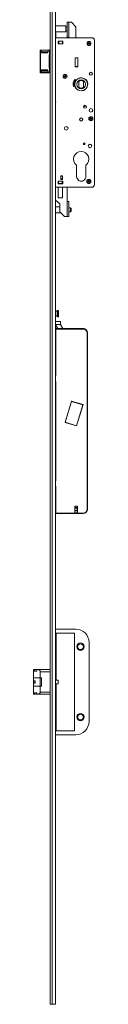
# Model space of a CAD drawing. Units: millimetres. Extents: x 185 to 3573, y -3446 to 1778.
# Drawn here: x 2438 to 2507, y -507 to 612 of the extents above; entities that cross this region are included whole.
import ezdxf

# ---------------------------------------------------------------- set-up
doc = ezdxf.new("R2010")
doc.units = ezdxf.units.MM
doc.linetypes.add('SLD-Solid', pattern=[0])

msp = doc.modelspace()

# ---------------------------------------------------------------- linework, layer by layer
at = {"color": 7, "linetype": 'SLD-Solid', "lineweight": 15}
for p, q in [((2456.7, -507.1), (2456.7, 1777.9)), ((2458.7, 1777.9), (2458.7, -507.1)), ((2462.7, 1777.9), (2462.7, -507.1)), ((2474.3, 605), (2462.7, 605)), ((2474.5, 604.8), (2474.3, 605)), ((2474.3, 605), (2474.3, 598.3)), ((2474.5, 604.8), (2474.5, 598.5)), ((2475.9, 592), (2475.9, 609)), ((2477.9, 609), (2475.9, 609)), ((2477.9, 609), (2477.9, 592)), ((2480.9, 609), (2477.9, 609)), ((2485.9, 604), (2480.9, 609)), ((2462.7, 598), (2474.3, 598)), ((2462.7, 597.1), (2462.9, 597.1)), ((2462.7, 595.6), (2462.9, 595.6)), ((2462.9, 595.6), (2462.9, 597.1)), ((2462.9, 591.5), (2462.9, 595.6)), ((2474.3, 598.3), (2474.3, 598)), ((2474.3, 598), (2474.5, 598.2)), ((2475.9, 603.9), (2474.5, 603.9)), ((2474.5, 599.2), (2475.9, 599.2)), ((2474.5, 598.5), (2474.5, 598.2)), ((2485.9, 592.2), (2485.9, 604)), ((2503.8, 591.5), (2462.7, 591.5)), ((2465.8, 587.6), (2465.8, 584.4)), ((2465.9, 587.6), (2465.8, 587.6)), ((2465.8, 584.6), (2465.9, 584.6)), ((2465.8, 584.4), (2470.8, 584.4)), ((2465.9, 587.6), (2465.9, 584.6)), ((2465.9, 587.6), (2466.3, 587.6)), ((2465.9, 587.6), (2465.9, 584.6)), ((2465.9, 584.6), (2466.3, 584.6)), ((2465.9, 584.6), (2465.9, 584.6)), ((2466.3, 587.6), (2466.3, 584.6)), ((2466.3, 587.6), (2470.4, 587.6)), ((2466.3, 584.6), (2470.4, 584.6)), ((2470.4, 587.6), (2470.4, 584.6)), ((2470.4, 587.6), (2470.8, 587.6)), ((2470.4, 584.6), (2470.8, 584.6)), ((2470.8, 584.4), (2470.8, 587.6)), ((2470.8, 587.6), (2470.8, 584.6)), ((2475.9, 592), (2477.9, 592)), ((2477.9, 592), (2477.9, 591.5)), ((2486.6, 591.5), (2485.9, 592.2)), ((2500.3, 585.2), (2499.4, 585.1)), ((2499.4, 585.1), (2499.4, 584.5)), ((2499.6, 584.9), (2499.4, 585.1)), ((2499.6, 584.7), (2499.4, 584.5)), ((2499.4, 584.5), (2500.3, 584.6)), ((2500.5, 585), (2499.6, 584.9)), ((2499.6, 584.9), (2499.6, 584.7)), ((2499.6, 584.7), (2500.5, 584.8)), ((2500.2, 586.1), (2500.3, 585.2)), ((2500.8, 586.1), (2500.2, 586.1)), ((2500.4, 585.9), (2500.2, 586.1)), ((2500.5, 585), (2500.3, 585.2)), ((2500.5, 584.8), (2500.3, 584.6)), ((2500.3, 584.6), (2500.4, 583.7)), ((2500.4, 585.9), (2500.5, 585)), ((2500.6, 585.9), (2500.4, 585.9)), ((2500.6, 583.9), (2500.4, 583.7)), ((2500.4, 583.7), (2501, 583.7)), ((2500.5, 584.8), (2500.6, 583.9)), ((2500.6, 585.9), (2500.8, 586.1)), ((2500.7, 585), (2500.6, 585.9)), ((2500.6, 583.9), (2500.8, 583.9)), ((2500.7, 585), (2500.9, 585.3)), ((2501.6, 585.1), (2500.7, 585)), ((2500.7, 584.8), (2501.6, 584.9)), ((2500.8, 583.9), (2500.7, 584.8)), ((2500.7, 584.8), (2500.9, 584.6)), ((2500.9, 585.3), (2500.8, 586.1)), ((2500.8, 583.9), (2501, 583.7)), ((2501.8, 585.3), (2500.9, 585.3)), ((2500.9, 584.6), (2501.8, 584.7)), ((2501, 583.7), (2500.9, 584.6)), ((2501.6, 585.1), (2501.8, 585.3)), ((2501.6, 584.9), (2501.6, 585.1)), ((2501.6, 584.9), (2501.8, 584.7)), ((2501.8, 584.7), (2501.8, 585.3)), ((2506.8, 424.5), (2506.8, 588.5)), ((2445.3, 551.8), (2445.3, 577.2)), ((2446.3, 577.2), (2445.4, 577.2)), ((2445.6, 577.5), (2446.5, 577.5)), ((2454.1, 575.5), (2446.3, 575.5)), ((2446.5, 577.5), (2446.5, 577.2)), ((2454.5, 577.5), (2446.5, 577.5)), ((2454.2, 577.2), (2446.5, 577.2)), ((2452.9, 574.2), (2447.1, 574.2)), ((2447.3, 574.5), (2453.2, 574.5)), ((2455.9, 577.2), (2454.3, 577.2)), ((2454.5, 577.5), (2456.1, 577.5)), ((2456.1, 577.5), (2456.1, 577.2)), ((2456.7, 577.5), (2456.1, 577.5)), ((2456.7, 577.2), (2456.1, 577.2)), ((2485, 568.7), (2485, 558.5)), ((2488.1, 568.7), (2485, 568.7)), ((2485, 566.7), (2485.1, 566.7)), ((2485, 562.3), (2485.1, 562.3)), ((2485, 560), (2485.1, 560)), ((2485.1, 568.6), (2485.1, 568.7)), ((2485.1, 558.6), (2485.1, 568.6)), ((2485.1, 568.6), (2488.1, 568.6)), ((2488.1, 558.5), (2488.1, 568.7)), ((2488.1, 568.6), (2488.1, 568.7)), ((2488.1, 558.6), (2488.1, 568.6)), ((2445.4, 551.8), (2446.3, 551.8)), ((2446.5, 551.5), (2445.6, 551.5)), ((2454.1, 553.5), (2446.3, 553.5)), ((2446.5, 551.8), (2446.5, 551.5)), ((2454.2, 551.8), (2446.5, 551.8)), ((2454.5, 551.5), (2446.5, 551.5)), ((2447.1, 554.8), (2452.9, 554.8)), ((2453.2, 554.5), (2447.3, 554.5)), ((2454.3, 551.8), (2455.9, 551.8)), ((2456.1, 551.5), (2454.5, 551.5)), ((2456.1, 551.8), (2456.1, 551.5)), ((2456.7, 551.8), (2456.1, 551.8)), ((2456.7, 551.5), (2456.1, 551.5)), ((2473.7, 548.7), (2473.3, 547.9)), ((2473.8, 548.5), (2473.4, 547.6)), ((2473.6, 547.6), (2474, 548.4)), ((2474.3, 548.5), (2473.7, 548.7)), ((2473.8, 548.5), (2473.7, 548.7)), ((2474, 548.4), (2473.8, 548.5)), ((2473.9, 547.7), (2474.3, 548.5)), ((2474, 548.4), (2474.3, 548.5)), ((2485, 558.5), (2488.1, 558.5)), ((2485.1, 558.6), (2488.1, 558.6)), ((2485.1, 558.5), (2485.1, 558.6)), ((2488.1, 558.5), (2488.1, 558.6)), ((2488.1, 558.6), (2488.1, 558.6)), ((2472.5, 548.3), (2472.3, 547.7)), ((2472.6, 547.8), (2472.3, 547.7)), ((2472.3, 547.7), (2473.1, 547.3)), ((2473.3, 547.9), (2472.5, 548.3)), ((2472.6, 548), (2472.5, 548.3)), ((2472.6, 548), (2472.6, 547.8)), ((2473.4, 547.6), (2472.6, 548)), ((2472.6, 547.8), (2473.4, 547.5)), ((2473.1, 547.3), (2472.7, 546.5)), ((2473, 546.7), (2472.7, 546.5)), ((2472.7, 546.5), (2473.3, 546.3)), ((2473.4, 547.5), (2473, 546.7)), ((2473, 546.7), (2473.2, 546.6)), ((2473.4, 547.5), (2473.1, 547.3)), ((2473.2, 546.6), (2473.6, 547.4)), ((2473.2, 546.6), (2473.3, 546.3)), ((2473.4, 547.6), (2473.3, 547.9)), ((2473.3, 546.3), (2473.7, 547.1)), ((2473.6, 547.6), (2473.9, 547.7)), ((2474.4, 547.2), (2473.6, 547.6)), ((2473.6, 547.4), (2473.7, 547.1)), ((2473.6, 547.4), (2474.4, 547)), ((2473.7, 547.1), (2474.5, 546.8)), ((2474.7, 547.3), (2473.9, 547.7)), ((2474.4, 547.2), (2474.7, 547.3)), ((2474.4, 547), (2474.4, 547.2)), ((2474.4, 547), (2474.5, 546.8)), ((2474.5, 546.8), (2474.7, 547.3)), ((2485.6, 543.2), (2484.7, 543.9)), ((2489, 535), (2489, 542)), ((2489.2, 541.9), (2489, 542)), ((2489.2, 541.9), (2489.2, 535.1)), ((2494.4, 541.9), (2494.6, 542)), ((2494.4, 535.2), (2494.4, 541.9)), ((2494.6, 542), (2494.6, 535.1)), ((2483.2, 536.1), (2484.4, 536.4)), ((2489, 535), (2489.2, 535.1)), ((2494.6, 535.1), (2494.4, 535.2)), ((2502.4, 499.7), (2501.6, 499.5)), ((2501.6, 499.5), (2501.7, 498.9)), ((2501.8, 499.3), (2501.6, 499.5)), ((2501.9, 499.1), (2501.7, 498.9)), ((2501.7, 498.9), (2502.6, 499.1)), ((2502.7, 499.6), (2501.8, 499.3)), ((2501.8, 499.3), (2501.9, 499.1)), ((2501.9, 499.1), (2502.7, 499.4)), ((2502.8, 500.8), (2502.1, 500.6)), ((2502.1, 500.6), (2502.4, 499.7)), ((2502.4, 500.4), (2502.1, 500.6)), ((2502.6, 500.5), (2502.4, 500.4)), ((2502.4, 500.4), (2502.7, 499.6)), ((2502.7, 499.6), (2502.4, 499.7)), ((2502.6, 500.5), (2502.8, 500.8)), ((2502.9, 499.6), (2502.6, 500.5)), ((2502.7, 499.4), (2502.6, 499.1)), ((2502.6, 499.1), (2502.8, 498.3)), ((2502.7, 499.4), (2503, 498.6)), ((2503, 499.9), (2502.8, 500.8)), ((2503, 498.6), (2502.8, 498.3)), ((2502.8, 498.3), (2503.5, 498.5)), ((2502.9, 499.6), (2503, 499.9)), ((2503.7, 499.9), (2502.9, 499.6)), ((2502.9, 499.4), (2503.8, 499.7)), ((2502.9, 499.4), (2503.2, 499.3)), ((2503.2, 498.6), (2502.9, 499.4)), ((2503.9, 500.2), (2503, 499.9)), ((2503, 498.6), (2503.2, 498.6)), ((2503.2, 499.3), (2504, 499.6)), ((2503.5, 498.5), (2503.2, 499.3)), ((2503.2, 498.6), (2503.5, 498.5)), ((2503.7, 499.9), (2503.9, 500.2)), ((2503.8, 499.7), (2503.7, 499.9)), ((2503.8, 499.7), (2504, 499.6)), ((2504, 499.6), (2503.9, 500.2)), ((2494.3, 470.9), (2495.4, 472)), ((2486.4, 446.7), (2486.4, 433.8)), ((2497.2, 433.8), (2497.2, 446.7)), ((2465.8, 428.6), (2465.8, 425.4)), ((2465.8, 425.6), (2465.8, 428.6)), ((2466.2, 428.6), (2465.8, 428.6)), ((2466.2, 425.6), (2465.8, 425.6)), ((2465.8, 425.4), (2470.8, 425.4)), ((2466.2, 425.6), (2466.2, 428.6)), ((2470.2, 428.6), (2466.2, 428.6)), ((2470.2, 425.6), (2466.2, 425.6)), ((2468.5, 434.6), (2468.5, 434.3)), ((2470.6, 434.6), (2468.5, 434.6)), ((2468.5, 434.3), (2470.5, 434.3)), ((2468.5, 434.1), (2468.5, 434.3)), ((2468.5, 430.9), (2468.5, 434.1)), ((2468.5, 434.1), (2470.5, 434.1)), ((2468.5, 430.9), (2470.5, 430.9)), ((2468.5, 430.7), (2468.5, 430.9)), ((2468.5, 430.7), (2468.5, 430.4)), ((2468.5, 430.7), (2470.5, 430.7)), ((2468.5, 430.4), (2470.6, 430.4)), ((2470.2, 425.6), (2470.2, 428.6)), ((2470.6, 428.6), (2470.2, 428.6)), ((2470.6, 425.6), (2470.2, 425.6)), ((2470.5, 434.3), (2470.5, 434.6)), ((2470.5, 434.1), (2470.5, 434.3)), ((2470.5, 430.9), (2470.5, 434.1)), ((2470.5, 430.7), (2470.5, 430.9)), ((2470.5, 430.4), (2470.5, 430.7)), ((2470.6, 430.4), (2470.6, 434.6)), ((2470.8, 428.6), (2470.6, 428.6)), ((2470.6, 425.6), (2470.6, 428.6)), ((2470.7, 425.6), (2470.6, 425.6)), ((2470.7, 425.4), (2470.7, 428.6)), ((2470.7, 425.6), (2470.7, 428.6)), ((2470.7, 425.6), (2470.7, 425.6)), ((2470.8, 425.4), (2470.8, 428.6)), ((2486.7, 432.2), (2489.3, 429)), ((2500.1, 428.4), (2499.3, 428.2)), ((2499.3, 428.2), (2499.4, 427.6)), ((2499.5, 428), (2499.3, 428.2)), ((2499.6, 427.9), (2499.4, 427.6)), ((2499.4, 427.6), (2500.2, 427.7)), ((2500.4, 428.2), (2499.5, 428)), ((2499.5, 428), (2499.6, 427.9)), ((2499.6, 427.9), (2500.4, 428)), ((2500.6, 429.4), (2500, 429.2)), ((2500, 429.2), (2500.1, 428.4)), ((2500.2, 429.1), (2500, 429.2)), ((2500.4, 428.2), (2500.1, 428.4)), ((2500.2, 429.1), (2500.4, 428.2)), ((2500.4, 429.1), (2500.2, 429.1)), ((2500.4, 428), (2500.2, 427.7)), ((2500.2, 427.7), (2500.4, 426.9)), ((2500.4, 429.1), (2500.6, 429.4)), ((2500.6, 428.2), (2500.4, 429.1)), ((2500.4, 428), (2500.6, 427.1)), ((2500.6, 427.1), (2500.4, 426.9)), ((2500.4, 426.9), (2501, 427)), ((2500.8, 428.5), (2500.6, 429.4)), ((2500.6, 428.2), (2500.8, 428.5)), ((2501.4, 428.4), (2500.6, 428.2)), ((2500.6, 428), (2501.5, 428.2)), ((2500.6, 428), (2500.9, 427.8)), ((2500.8, 427.2), (2500.6, 428)), ((2500.6, 427.1), (2500.8, 427.2)), ((2501.6, 428.6), (2500.8, 428.5)), ((2500.8, 427.2), (2501, 427)), ((2500.9, 427.8), (2501.7, 428)), ((2501, 427), (2500.9, 427.8)), ((2501.4, 428.4), (2501.6, 428.6)), ((2501.5, 428.2), (2501.4, 428.4)), ((2501.5, 428.2), (2501.7, 428)), ((2501.7, 428), (2501.6, 428.6)), ((2462.7, 421.5), (2503.8, 421.5)), ((2465.6, 421.5), (2465.6, 409.6)), ((2470.7, 409.6), (2470.7, 421.5)), ((2475.7, 405.4), (2475.7, 421.5)), ((2462.7, 406.7), (2467.7, 402.8)), ((2465.6, 409.6), (2470.7, 409.6)), ((2475.7, 388.4), (2475.7, 405.4)), ((2477.7, 405.4), (2475.7, 405.4)), ((2477.7, 405.4), (2477.7, 388.4)), ((2467.7, 399.4), (2462.7, 399.4)), ((2462.7, 392.4), (2468.7, 392.4)), ((2467.7, 402.8), (2467.7, 393.4)), ((2467.7, 393.4), (2472.7, 388.4)), ((2479.8, 398.3), (2477.7, 398.3)), ((2477.7, 393.6), (2479.8, 393.6)), ((2480.5, 397.6), (2479.8, 398.3)), ((2479.8, 398.3), (2479.8, 393.6)), ((2479.8, 393.6), (2480.5, 394.3)), ((2480.5, 397.6), (2480.5, 394.3)), ((2472.7, 388.4), (2475.7, 388.4)), ((2475.7, 388.4), (2477.7, 388.4)), ((2464.5, 280.7), (2462.7, 280.7)), ((2465.7, 281.4), (2464.5, 281.4)), ((2464.5, 281.4), (2464.5, 274.4)), ((2466, 281.1), (2465.7, 281.4)), ((2465.7, 281.4), (2465.7, 274.4)), ((2466, 281.1), (2466, 274.7)), ((2462.7, 275.2), (2464.5, 275.2)), ((2468.1, 268.8), (2462.7, 268.8)), ((2464.5, 274.4), (2465.7, 274.4)), ((2465.7, 274.4), (2466, 274.7)), ((2468.1, 268.8), (2468.1, 265.6)), ((2468.1, 265.6), (2462.7, 265.6)), ((2462.7, 265.3), (2465.2, 261)), ((2462.8, 259.9), (2462.7, 259.9)), ((2462.8, 259.9), (2462.8, 207)), ((2463.3, 260.9), (2465.2, 260.9)), ((2463.3, 260.9), (2463.3, 260.4)), ((2463.3, 260.9), (2494, 260.9)), ((2494, 260.4), (2463.3, 260.4)), ((2471.1, 261), (2465.2, 261)), ((2465.2, 260.9), (2465.2, 261)), ((2468.1, 265.6), (2471.1, 261)), ((2471.1, 261), (2471.1, 260.9)), ((2471.1, 260.9), (2471.2, 260.9)), ((2471.2, 260.9), (2471.2, 260.9)), ((2471.2, 260.9), (2494, 260.9)), ((2494, 260.4), (2494, 260.9)), ((2498.5, 55.6), (2498.5, 255.9)), ((2499, 255.9), (2498.5, 255.9)), ((2499, 255.9), (2499, 255.9)), ((2499, 255.9), (2499, 55.6)), ((2462.8, 207), (2462.7, 207)), ((2462.8, 200.9), (2462.7, 200.9)), ((2462.8, 200.9), (2462.8, 87.7)), ((2480.9, 178.5), (2473.5, 154.3)), ((2473.6, 154.4), (2480.9, 178.2)), ((2493.9, 174.5), (2480.9, 178.5)), ((2493.7, 174.2), (2480.9, 178.2)), ((2493.7, 174.2), (2486.4, 150.5)), ((2486.5, 150.3), (2493.9, 174.5)), ((2473.5, 154.3), (2486.5, 150.3)), ((2486.4, 150.5), (2473.6, 154.4)), ((2474.2, 154.1), (2474.3, 154.3)), ((2477.1, 153.4), (2477, 153.2)), ((2482.9, 151.4), (2483, 151.6)), ((2485.8, 150.7), (2485.8, 150.5)), ((2462.8, 87.7), (2462.7, 87.7)), ((2462.8, 81.6), (2462.7, 81.6)), ((2462.8, 81.6), (2462.8, 51.6)), ((2484.5, 57.6), (2484.5, 59.1)), ((2487.6, 59.1), (2484.5, 59.1)), ((2484.5, 51.5), (2484.5, 59.1)), ((2484.5, 57.6), (2484.5, 57.6)), ((2484.5, 57.6), (2484.5, 57.6)), ((2487.6, 57.6), (2484.5, 57.6)), ((2484.5, 56.2), (2484.5, 54.6)), ((2484.5, 56.2), (2484.6, 56.2)), ((2484.6, 54.6), (2484.6, 57.3)), ((2484.7, 57.2), (2484.6, 57.3)), ((2487.5, 57.3), (2484.6, 57.3)), ((2484.7, 56.6), (2484.7, 57.2)), ((2484.7, 57.2), (2487.4, 57.2)), ((2484.7, 56.6), (2484.7, 54.2)), ((2487.4, 56.6), (2484.7, 56.6)), ((2487.5, 57.3), (2487.4, 57.2)), ((2487.4, 57.2), (2487.4, 56.6)), ((2487.4, 54.2), (2487.4, 56.6)), ((2487.5, 59.1), (2487.5, 57.6)), ((2487.5, 57.6), (2487.5, 57.6)), ((2487.5, 57.6), (2487.6, 57.6)), ((2487.5, 57.3), (2487.5, 54.6)), ((2487.5, 54.6), (2487.5, 56.2)), ((2487.5, 56.2), (2487.6, 56.2)), ((2487.6, 59.1), (2487.6, 51.5)), ((2462.7, 51.6), (2462.8, 51.6)), ((2463.3, 51.1), (2494, 51.1)), ((2463.3, 51.1), (2463.3, 50.6)), ((2494, 50.6), (2463.3, 50.6)), ((2484.5, 54.6), (2484.5, 53.8)), ((2484.6, 54.6), (2484.5, 54.6)), ((2484.5, 53.8), (2484.7, 54.2)), ((2484.5, 53.8), (2487.5, 53.8)), ((2487.6, 51.5), (2484.5, 51.5)), ((2487.4, 54.2), (2484.7, 54.2)), ((2487.4, 54.2), (2487.5, 53.8)), ((2487.5, 54.6), (2487.5, 54.6)), ((2487.5, 53.8), (2487.5, 54.6)), ((2494, 50.6), (2494, 51.1)), ((2499, 55.6), (2498.5, 55.6)), ((2462.7, -80.7), (2485.7, -80.7)), ((2463.2, -85.2), (2463.2, -138.6)), ((2484.2, -85.2), (2463.2, -85.2)), ((2484.2, -196.2), (2484.2, -85.2)), ((2500.7, -95.7), (2500.7, -185.7)), ((2437.7, -126.7), (2438.7, -126.7)), ((2437.7, -135.9), (2437.7, -126.7)), ((2438.7, -126.7), (2438.7, -128.3)), ((2438.7, -126.7), (2441.5, -126.7)), ((2438.7, -128.3), (2441.5, -128.3)), ((2441.5, -128.3), (2441.5, -126.7)), ((2441.5, -126.7), (2442.9, -126.7)), ((2442.9, -126.7), (2456.7, -126.7)), ((2445.2, -135.9), (2445.2, -129.2)), ((2456.7, -129.2), (2445.2, -129.2)), ((2437.7, -135.9), (2445.2, -135.9)), ((2437.7, -139.4), (2437.7, -135.9)), ((2439.5, -139.4), (2437.7, -139.4)), ((2437.7, -139.7), (2437.7, -141.7)), ((2437.7, -139.7), (2439.5, -139.7)), ((2437.7, -141.7), (2439.5, -141.7)), ((2437.7, -145.6), (2437.7, -142.1)), ((2437.7, -142.1), (2439.5, -142.1)), ((2439.5, -142.1), (2439.5, -139.4)), ((2445.2, -135.9), (2446.8, -135.9)), ((2445.3, -135.9), (2445.3, -145.6)), ((2446.8, -145.6), (2446.8, -135.9)), ((2463.2, -138.6), (2462.7, -138.6)), ((2462.7, -142.8), (2463.2, -142.8)), ((2465.5, -138.6), (2463.2, -138.6)), ((2463.2, -142.8), (2463.2, -196.2)), ((2463.2, -142.8), (2465.5, -142.8)), ((2465.5, -142.8), (2465.5, -138.6)), ((2437.7, -154.7), (2437.7, -145.6)), ((2445.2, -145.6), (2437.7, -145.6)), ((2438.7, -154.7), (2437.7, -154.7)), ((2441.5, -153.2), (2438.7, -153.2)), ((2438.7, -153.2), (2438.7, -154.7)), ((2438.7, -154.7), (2441.5, -154.7)), ((2441.5, -154.7), (2441.5, -153.2)), ((2442.9, -154.7), (2441.5, -154.7)), ((2456.7, -154.7), (2442.9, -154.7)), ((2445.2, -152.2), (2445.2, -145.6)), ((2446.8, -145.6), (2445.2, -145.6)), ((2445.2, -152.2), (2456.7, -152.2)), ((2485.7, -200.7), (2462.7, -200.7)), ((2463.2, -196.2), (2484.2, -196.2)), ((2458.7, -507.1), (2456.7, -507.1)), ((2458.7, -507.1), (2462.7, -507.1))]:
    msp.add_line(p, q, dxfattribs=at)
at = {"color": 7, "linetype": 'SLD-Solid', "lineweight": 15, "flags": 128}
for points in [[(2446.1, 575.5), (2446.1, 575.5), (2446.1, 575.5), (2446.2, 575.5), (2446.2, 575.5), (2446.2, 575.5), (2446.3, 575.5), (2446.3, 575.5), (2446.3, 575.5)], [(2446.3, 577.2), (2446.3, 577.2), (2446.3, 577.2), (2446.3, 577.2), (2446.4, 577.2), (2446.4, 577.2), (2446.4, 577.2), (2446.4, 577.2), (2446.5, 577.2)], [(2454.1, 575.5), (2454.1, 575.5), (2454.1, 575.5), (2454.1, 575.5)], [(2454.3, 577.2), (2454.3, 577.2), (2454.2, 577.2), (2454.2, 577.2)], [(2456.1, 577.2), (2456.1, 577.2), (2456.1, 577.2), (2456, 577.2), (2456, 577.2), (2456, 577.2), (2455.9, 577.2), (2455.9, 577.2), (2455.9, 577.2)], [(2446.3, 553.5), (2446.3, 553.5), (2446.3, 553.5), (2446.2, 553.5), (2446.2, 553.5), (2446.2, 553.5), (2446.1, 553.5), (2446.1, 553.5), (2446.1, 553.5)], [(2446.5, 551.8), (2446.4, 551.8), (2446.4, 551.8), (2446.4, 551.8), (2446.4, 551.8), (2446.3, 551.8), (2446.3, 551.8), (2446.3, 551.8), (2446.3, 551.8)], [(2454.2, 551.8), (2454.2, 551.8), (2454.3, 551.8), (2454.3, 551.8)], [(2456.1, 551.8), (2456.1, 551.8), (2456.1, 551.8), (2456, 551.8), (2456, 551.8), (2456, 551.8), (2455.9, 551.8), (2455.9, 551.8), (2455.9, 551.8)], [(2462.7, 518.1), (2462.8, 518.5), (2462.7, 518.9)], [(2495.9, 260.5), (2495, 260.8), (2494, 260.9)]]:
    msp.add_lwpolyline(points, dxfattribs=at)
at = {"color": 7, "linetype": 'SLD-Solid', "lineweight": 15}
for centre, radius in [((2500.6, 584.9), 2.35), ((2500.6, 584.9), 2.25), ((2473.5, 547.5), 2.35), ((2473.5, 547.5), 2.25), ((2502.8, 550.5), 1.75), ((2491.8, 538.5), 7.35), ((2491.8, 538.5), 5.05), ((2496.1, 513), 1.75), ((2502.8, 508.9), 2.07), ((2491.8, 498.5), 1.75), ((2502.8, 499.5), 2.35), ((2502.8, 499.5), 2.25), ((2474.8, 488.5), 2.08), ((2495.3, 471), 1), ((2501.8, 468.5), 2.08), ((2501.8, 468.5), 2), ((2500.5, 428.1), 2.35), ((2500.5, 428.1), 2.25), ((2491, -100.7), 4.25), ((2491, -100.7), 3.25), ((2491, -180.7), 4.25), ((2491, -180.7), 3.25)]:
    msp.add_circle(centre, radius, dxfattribs=at)
for centre, radius, start, end in [((2503.8, 588.5), 3, 0, 90), ((2445.6, 577.2), 0.3, 90, 180), ((2445.3, 577.1), 0.101, 86.4435, 129.7129), ((2445.6, 577.3), 0.266, 97.8409, 182.9405), ((2446.5, 577.3), 0.266, 97.8465, 182.9349), ((2447.3, 574.3), 0.267, 98.0062, 183.8004), ((2453.2, 574.3), 0.267, 98.0209, 183.7857), ((2454.5, 577.2), 0.3, 90, 174.2349), ((2454.6, 577.3), 0.266, 97.8409, 182.9405), ((2456.2, 577.3), 0.266, 97.8614, 182.92), ((2484.9, 561.2), 0.137, 298.069, 61.931), ((2445.3, 551.9), 0.101, 230.2851, 273.5693), ((2445.6, 551.8), 0.3, 180, 270), ((2445.6, 551.8), 0.266, 177.0595, 262.1583), ((2446.5, 551.8), 0.266, 177.0652, 262.1527), ((2447.3, 554.8), 0.267, 176.1996, 261.9938), ((2453.2, 554.8), 0.267, 176.2143, 261.9791), ((2460.2, 484.1), 69.6, 94.9664, 95.0239), ((2454.5, 551.8), 0.3, 185.7651, 270), ((2454.6, 551.8), 0.266, 177.0595, 262.1583), ((2456.2, 551.8), 0.266, 177.08, 262.1378), ((2491.8, 538.5), 9.1, 144.2877, 194.7123), ((2491.8, 538.5), 8, 143, 196), ((2484.6, 543.7), 0.2, 53, 144.2877), ((2491.8, 538.5), 7.45, 198.2185, 140.7815), ((2485.8, 543.4), 0.3, 233, 320.7815), ((2491.8, 538.5), 4.45, 51.3076, 129.2918), ((2491.8, 538.5), 4.25, 52.5825, 128.0169), ((2483.2, 536.3), 0.2, 194.7123, 286), ((2484.4, 536.1), 0.3, 18.2185, 106), ((2491.8, 538.5), 4.45, 231.3076, 309.2918), ((2491.8, 538.5), 4.25, 232.5825, 308.0169), ((2491.8, 520), 8, 288.9246, 313.6028), ((2491.8, 453.5), 8.7, 308.3665, 231.6335), ((2491.8, 433.8), 5.4, 180, 197.7916), ((2491.8, 433.8), 5.4, 242.1481, 0), ((2503.8, 424.5), 3, 270, 0), ((2463.3, 259.9), 1, 90, 126.8699), ((2463.3, 259.9), 1, 90, 126.8699), ((2463.3, 259.9), 0.5, 90, 180), ((2494, 255.9), 5, 0, 90), ((2494, 255.9), 4.5, 0, 90), ((2463.3, 51.6), 1, 233.1301, 270), ((2463.3, 51.6), 0.5, 180, 270), ((2494, 55.6), 5, 270, 0), ((2494, 55.6), 4.5, 270, 0), ((2485.7, -95.7), 15, 0, 90), ((2485.7, -185.7), 15, 270, 0)]:
    msp.add_arc(centre, radius, start, end, dxfattribs=at)
for centre, major_axis, ratio, start_param, end_param in [((2445.6, 564.5), (0, 165), 0.001393, 1.49361, 1.647983), ((2660.8, 564.5), (215.2, 0), 0.76662, 3.064406, 3.074755), ((2660.8, 564.5), (-215, 0), 0.766044, 6.205999, 6.216347), ((2668.9, 564.5), (215.2, 0), 0.76662, 3.064406, 3.074755), ((2670.5, 564.5), (215.2, 0), 0.76662, 3.064406, 3.218779), ((2670.5, 564.5), (-215, 0), 0.766044, 6.205999, 6.360372), ((2660.8, 564.5), (215.2, 0), 0.76662, 3.208431, 3.218779), ((2660.8, 564.5), (-215, 0), 0.766044, 0.066838, 0.077187), ((2668.9, 564.5), (215.2, 0), 0.76662, 3.208431, 3.218779), ((2442.9, -129.2), (0, 2.5), 0.925926, 4.712389, 6.283185), ((2442.9, -152.2), (0, 2.5), 0.925926, 3.141593, 4.712389)]:
    msp.add_ellipse(centre, major_axis=major_axis, ratio=ratio, start_param=start_param, end_param=end_param, dxfattribs=at)
for points, knots in [([(2447.1, 574.2), (2446.9, 574.3), (2446.7, 574.3), (2446.4, 574.6), (2446.2, 574.9), (2446.1, 575.2), (2446.1, 575.4), (2446.1, 575.5)], [0, 0, 0, 0, 0.30771, 0.542507, 0.699333, 0.849489, 1, 1, 1, 1]), ([(2446.3, 575.5), (2446.3, 575.4), (2446.3, 575.2), (2446.4, 575), (2446.6, 574.8), (2446.9, 574.6), (2447.2, 574.5), (2447.3, 574.5)], [0, 0, 0, 0, 0.140078, 0.282625, 0.436865, 0.676717, 1, 1, 1, 1]), ([(2454.1, 575.5), (2454.1, 575.5), (2454.1, 575.3), (2454, 575), (2453.8, 574.6), (2453.4, 574.3), (2453.1, 574.3), (2452.9, 574.2)], [0, 0, 0, 0, 0.07025, 0.227988, 0.417101, 0.725619, 1, 1, 1, 1]), ([(2454.1, 575.5), (2454.1, 575.5), (2454, 575.3), (2453.9, 575.1), (2453.8, 574.8), (2453.6, 574.6), (2453.3, 574.5), (2453.1, 574.5), (2453.1, 574.5)], [0, 0, 0, 0, 0.091108, 0.214011, 0.363346, 0.555873, 0.817053, 1, 1, 1, 1]), ([(2454.2, 577.2), (2454.2, 577.1), (2454.2, 576.5), (2454.1, 576), (2454.1, 575.5)], [0, 0, 0, 0, 0.25005, 1, 1, 1, 1]), ([(2485, 566.7), (2485, 566.7), (2485, 566.7), (2485.1, 566.7), (2485.1, 566.6), (2485.1, 566.6), (2485, 566.6), (2485, 566.5), (2485, 566.5)], [0, 0, 0, 0, 0.049761, 0.268963, 0.500008, 0.731042, 0.950244, 1, 1, 1, 1]), ([(2446.1, 553.5), (2446.1, 553.6), (2446.1, 553.8), (2446.2, 554.2), (2446.4, 554.5), (2446.7, 554.7), (2446.9, 554.8), (2447.1, 554.8)], [0, 0, 0, 0, 0.141174, 0.295763, 0.480076, 0.716528, 1, 1, 1, 1]), ([(2447.3, 554.5), (2447.2, 554.5), (2446.9, 554.5), (2446.6, 554.3), (2446.4, 554), (2446.3, 553.8), (2446.3, 553.6), (2446.3, 553.5)], [0, 0, 0, 0, 0.29804, 0.540454, 0.722082, 0.868621, 1, 1, 1, 1]), ([(2452.9, 554.8), (2453, 554.8), (2453.3, 554.8), (2453.6, 554.6), (2453.9, 554.2), (2454.1, 553.9), (2454.1, 553.6), (2454.1, 553.5)], [0, 0, 0, 0, 0.178216, 0.458979, 0.680814, 0.839975, 1, 1, 1, 1]), ([(2453.2, 554.5), (2453.3, 554.5), (2453.5, 554.5), (2453.8, 554.3), (2454, 554), (2454.1, 553.7), (2454.1, 553.5), (2454.1, 553.5)], [0, 0, 0, 0, 0.294685, 0.568918, 0.764247, 0.915545, 1, 1, 1, 1]), ([(2454.1, 553.5), (2454.1, 553.3), (2454.1, 552.8), (2454.2, 552.2), (2454.2, 551.8)], [0, 0, 0, 0, 0.2499528, 1, 1, 1, 1]), ([(2485, 558.9), (2485, 558.9), (2485.1, 559), (2485.1, 559.1), (2485.1, 559.2)], [0, 0, 0, 0, 0.146231, 1, 1, 1, 1]), ([(2480.9, 178.2), (2480.9, 178.2), (2480.9, 178.2), (2481, 178.3), (2481, 178.4), (2481, 178.4), (2481.1, 178.4), (2481.1, 178.4), (2481.1, 178.4)], [0, 0, 0, 0, 0.197696, 0.395233, 0.598044, 0.813005, 0.991251, 1, 1, 1, 1]), ([(2493.7, 174.6), (2493.7, 174.6), (2493.7, 174.6), (2493.7, 174.5), (2493.7, 174.5), (2493.7, 174.4), (2493.7, 174.3), (2493.7, 174.3), (2493.7, 174.2)], [0, 0, 0, 0, 0.008761, 0.186978, 0.401956, 0.604751, 0.802273, 1, 1, 1, 1]), ([(2463.3, 50.6), (2463.3, 50.6), (2463.2, 50.6), (2463, 50.6), (2462.8, 50.6), (2462.7, 50.6)], [0, 0, 0, 0, 0.350159, 0.9162, 1, 1, 1, 1])]:
    msp.add_open_spline(points, degree=3, knots=knots, dxfattribs=at)

doc.saveas('drawing.dxf')
